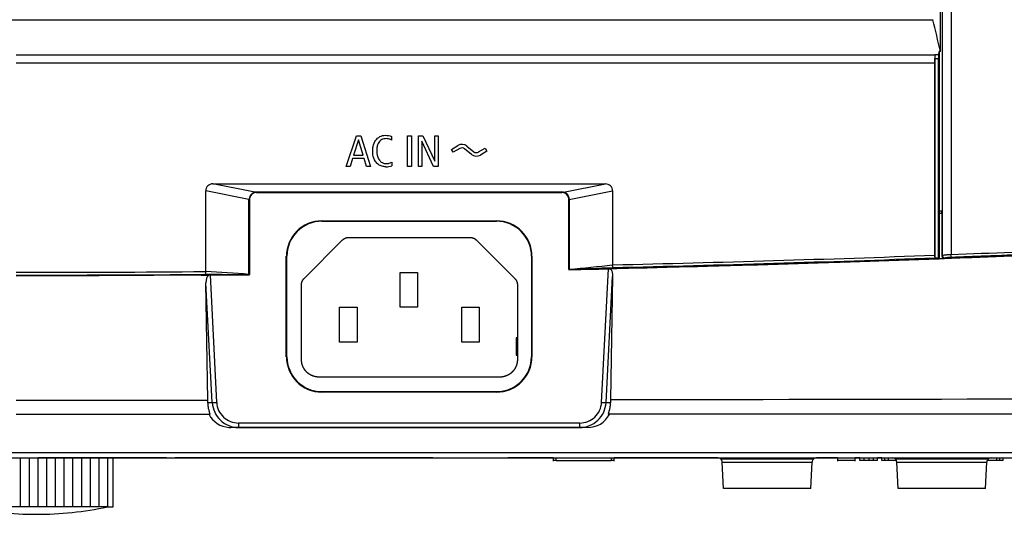
# Model space of a CAD drawing. Extents: x 89 to 1585, y 85 to 1157.
# Drawn here: x 1386 to 1499, y 192 to 249 of the extents above; entities that cross this region are included whole.
import ezdxf

# ---------------------------------------------------------------- set-up
doc = ezdxf.new("R2010")
doc.units = 0
for name, color, linetype in [('DEFAULT', 7, 'CONTINUOUS'), ('DV7_DEFAULT', 7, 'CONTINUOUS'), ('DV7_デフォルト', 7, 'CONTINUOUS')]:
    doc.layers.add(name, color=color, linetype=linetype)

# ---------------------------------------------------------------- blocks, each defined once
blk = doc.blocks.new('SE78')
at = {"layer": 'DV7_DEFAULT', "color": 7, "linetype": 'CONTINUOUS'}
for p, q in [((1492.01, 303.16), (1492.01, 221.67)), ((1493.02, 303.17), (1493.02, 221.77)), ((1491.61, 244.62), (1491.67, 245.03)), ((1491.81, 245.03), (1491.67, 245.03)), ((1491.67, 245.03), (1491.67, 226.76)), ((1491.15, 221.68), (1491.15, 243.67)), ((1491.17, 244.16), (1491.17, 221.37)), ((1491.59, 244.16), (1491.17, 244.16)), ((1491.18, 244.58), (1491.18, 244.62)), ((1491.61, 244.62), (1491.18, 244.62)), ((1491.59, 221.38), (1491.59, 244.16)), ((1423.76, 231.86), (1424.93, 235.36)), ((1425.16, 234.92), (1424.6, 233.14)), ((1424.93, 235.36), (1425.42, 235.36)), ((1425.69, 233.14), (1425.16, 234.92)), ((1425.42, 235.36), (1426.55, 231.86)), ((1428.96, 235.3), (1428.96, 234.87)), ((1430.79, 235.36), (1431.22, 235.36)), ((1430.79, 231.86), (1430.79, 235.36)), ((1431.22, 235.36), (1431.22, 231.86)), ((1432.02, 235.36), (1432.54, 235.36)), ((1432.02, 231.86), (1432.02, 235.36)), ((1432.43, 234.73), (1432.43, 231.86)), ((1433.76, 231.86), (1432.43, 234.73)), ((1432.54, 235.36), (1433.89, 232.45)), ((1433.89, 235.36), (1434.29, 235.36)), ((1433.89, 232.45), (1433.89, 235.36)), ((1434.29, 235.36), (1434.29, 231.86)), ((1435.81, 233.81), (1436.56, 234.25)), ((1436.02, 233.47), (1435.81, 233.81)), ((1436.77, 233.91), (1436.02, 233.47)), ((1438.12, 233.23), (1437.32, 233.87)), ((1437.57, 234.18), (1438.37, 233.54)), ((1438.92, 233.51), (1439.66, 233.95)), ((1439.87, 233.6), (1439.12, 233.16)), ((1439.66, 233.95), (1439.87, 233.6)), ((1424.48, 232.78), (1424.2, 231.86)), ((1425.81, 232.78), (1424.48, 232.78)), ((1424.6, 233.14), (1425.69, 233.14)), ((1426.08, 231.86), (1425.81, 232.78)), ((1428.98, 232.34), (1428.98, 231.93)), ((1424.2, 231.86), (1423.76, 231.86)), ((1426.55, 231.86), (1426.08, 231.86)), ((1431.22, 231.86), (1430.79, 231.86)), ((1432.43, 231.86), (1432.02, 231.86)), ((1434.29, 231.86), (1433.76, 231.86)), ((1412.62, 228.06), (1407.67, 229.06)), ((1407.67, 219.8), (1407.67, 229.06)), ((1408.47, 229.86), (1453.47, 229.85)), ((1413.31, 228.89), (1408.47, 229.86)), ((1448.47, 228.9), (1413.47, 228.9)), ((1413.47, 228.9), (1413.47, 228.86)), ((1448.47, 228.9), (1448.47, 228.86)), ((1448.63, 228.89), (1453.47, 229.85)), ((1449.31, 228.07), (1454.27, 229.06)), ((1454.27, 229.06), (1454.27, 220.58)), ((1412.62, 228.06), (1412.67, 228.06)), ((1412.62, 219.49), (1412.62, 228.06)), ((1412.67, 228.06), (1412.67, 219.46)), ((1413.47, 228.86), (1448.47, 228.86)), ((1449.31, 228.06), (1449.27, 228.06)), ((1449.27, 220.03), (1449.27, 228.06)), ((1449.31, 228.06), (1449.31, 220.08)), ((1491.66, 226.76), (1491.66, 221.28)), ((1491.66, 226.76), (1491.67, 226.76)), ((1491.67, 226.76), (1491.97, 226.76)), ((1491.97, 226.56), (1491.97, 226.76)), ((1420.97, 225.62), (1440.97, 225.62)), ((1420.97, 225.56), (1420.97, 225.62)), ((1440.97, 225.56), (1420.97, 225.56)), ((1440.97, 225.62), (1440.97, 225.56)), ((1491.97, 226.46), (1491.66, 226.46)), ((1491.97, 226.56), (1491.97, 221.6)), ((1491.97, 226.56), (1491.97, 226.56)), ((1418.93, 219.02), (1423.35, 223.43)), ((1424.05, 223.72), (1437.94, 223.72)), ((1438.65, 223.43), (1443.06, 219.02)), ((1416.9, 210.06), (1416.9, 221.56)), ((1416.9, 221.56), (1416.96, 221.56)), ((1416.96, 210.06), (1416.96, 221.56)), ((1444.97, 221.56), (1444.97, 210.06)), ((1444.97, 221.56), (1445.03, 221.56)), ((1445.03, 221.56), (1445.03, 210.06)), ((1491.16, 221.38), (1491.17, 221.37)), ((1491.17, 221.37), (1491.59, 221.38)), ((1491.66, 221.28), (1491.59, 221.38)), ((1491.97, 221.6), (1492.01, 221.67)), ((1492.28, 221.3), (1492.32, 221.37)), ((1449.31, 220.08), (1449.27, 220.03)), ((1453.01, 204.83), (1453.81, 220.14)), ((1453.81, 220.15), (1453.99, 220.14)), ((1453.99, 220.13), (1453.99, 220.14)), ((1454.77, 220.16), (1454.77, 220.17)), ((1385.97, 219.34), (1407.17, 219.42)), ((1395.45, 219.34), (1385.97, 219.32)), ((1408.02, 219.41), (1395.45, 219.34)), ((1407.17, 219.42), (1407.17, 219.41)), ((1408.16, 219.42), (1408.02, 219.41)), ((1408.16, 219.42), (1408.92, 204.83)), ((1412.67, 219.46), (1412.62, 219.49)), ((1429.94, 215.72), (1429.94, 219.72)), ((1429.94, 219.72), (1431.94, 219.72)), ((1431.94, 219.72), (1431.94, 215.72)), ((1453.51, 204.8), (1454.27, 219.25)), ((1454.27, 219.25), (1454.01, 205.14)), ((1408.42, 204.8), (1407.7, 218.54)), ((1407.93, 205.09), (1407.7, 218.54)), ((1418.64, 209.72), (1418.64, 218.31)), ((1443.36, 218.31), (1443.36, 209.72)), ((1423, 211.72), (1423, 215.72)), ((1423, 215.72), (1425, 215.72)), ((1425, 215.72), (1425, 211.72)), ((1431.94, 215.72), (1429.94, 215.72)), ((1437, 211.72), (1437, 215.72)), ((1437, 215.72), (1439, 215.72)), ((1439, 215.72), (1439, 211.72)), ((1443.36, 212.22), (1443.21, 212.22)), ((1443.21, 212.22), (1443.21, 210.22)), ((1425, 211.72), (1423, 211.72)), ((1439, 211.72), (1437, 211.72)), ((1416.96, 210.06), (1416.9, 210.06)), ((1443.21, 210.22), (1443.36, 210.22)), ((1445.03, 210.06), (1444.97, 210.06)), ((1441.36, 207.72), (1420.64, 207.72)), ((1420.97, 206.06), (1440.97, 206.06)), ((1420.97, 205.99), (1420.97, 206.06)), ((1440.97, 205.99), (1420.97, 205.99)), ((1440.97, 206.06), (1440.97, 205.99)), ((1385.97, 205.09), (1407.93, 205.09)), ((1407.93, 204.8), (1407.93, 205.09)), ((1407.93, 204.8), (1408.42, 204.8)), ((1408.42, 204.8), (1408.92, 204.83)), ((1453.01, 204.83), (1453.51, 204.8)), ((1453.51, 204.8), (1454.01, 204.8)), ((1454.01, 205.14), (1454.01, 204.8)), ((1385.97, 203.46), (1408.16, 203.46)), ((1408.04, 203.46), (1408.16, 203.46)), ((1545.02, 203.46), (1453.78, 203.46)), ((1411.42, 201.96), (1410.54, 201.96)), ((1451.39, 201.96), (1410.54, 201.96)), ((1450.51, 202.46), (1411.42, 202.46)), ((1411.42, 202.46), (1411.42, 201.96)), ((1411.42, 201.96), (1450.51, 201.96)), ((1450.51, 201.96), (1450.51, 202.46)), ((1451.39, 201.96), (1450.51, 201.96)), ((1520.97, 199.04), (1251.97, 199.04)), ((1251.97, 198.46), (1520.97, 198.46)), ((1403.18, 198.46), (1388.47, 198.46)), ((1433.67, 198.46), (1404.18, 198.46)), ((1447.46, 198.46), (1442.26, 198.46)), ((1447.46, 198.46), (1447.46, 198.11)), ((1447.81, 198.16), (1447.81, 198.46)), ((1454.09, 198.46), (1454.09, 198.16)), ((1466.31, 198.46), (1454.46, 198.46)), ((1454.46, 198.11), (1454.46, 198.46)), ((1480.03, 198.46), (1477.62, 198.46)), ((1480.03, 198.46), (1480.03, 198.11)), ((1482.59, 198.46), (1482.06, 198.46)), ((1482.06, 198.11), (1482.06, 198.46)), ((1482.59, 198.16), (1482.59, 198.46)), ((1483.06, 198.16), (1483.06, 198.46)), ((1483.63, 198.16), (1483.63, 198.46)), ((1484.16, 198.16), (1484.16, 198.46)), ((1485.08, 198.46), (1484.59, 198.46)), ((1484.59, 198.16), (1484.59, 198.46)), ((1485.08, 198.16), (1485.08, 198.46)), ((1485.46, 198.16), (1485.46, 198.46)), ((1485.87, 198.16), (1485.87, 198.46)), ((1498.27, 198.16), (1498.27, 198.46)), ((1498.56, 198.46), (1498.56, 198.16)), ((1498.99, 198.16), (1498.99, 198.46)), ((1447.81, 198.16), (1447.46, 198.16)), ((1447.81, 198.16), (1454.09, 198.16)), ((1454.46, 198.16), (1454.09, 198.16)), ((1466.65, 198.32), (1466.66, 198.32)), ((1477.28, 198.32), (1466.66, 198.32)), ((1466.97, 194.96), (1466.81, 197.98)), ((1466.81, 197.98), (1466.81, 197.98)), ((1466.81, 197.98), (1477.13, 197.98)), ((1476.97, 194.96), (1477.13, 197.98)), ((1482.06, 198.16), (1480.03, 198.16)), ((1483.06, 198.16), (1482.59, 198.16)), ((1483.63, 198.16), (1483.06, 198.16)), ((1484.16, 198.16), (1483.63, 198.16)), ((1484.59, 198.16), (1484.16, 198.16)), ((1485.46, 198.16), (1485.08, 198.16)), ((1485.87, 198.16), (1485.46, 198.16)), ((1486.77, 198.16), (1485.87, 198.16)), ((1486.65, 198.32), (1486.66, 198.32)), ((1497.28, 198.32), (1486.66, 198.32)), ((1486.97, 194.96), (1486.81, 197.98)), ((1486.81, 197.98), (1486.81, 197.98)), ((1486.81, 197.98), (1497.13, 197.98)), ((1496.97, 194.96), (1497.13, 197.98)), ((1498.27, 198.16), (1497.17, 198.16)), ((1498.56, 198.16), (1498.27, 198.16)), ((1498.99, 198.16), (1498.56, 198.16)), ((1476.97, 194.96), (1466.97, 194.96)), ((1496.97, 194.96), (1486.97, 194.96)), ((1396.42, 192.85), (1380.11, 192.85))]:
    blk.add_line(p, q, dxfattribs=at)
for centre, radius, start, end in [((1500.15, 243.8), 9.01, 175.0065, 180.8484), ((1437.01, 233.49), 0.885, 51.337, 120.6653), ((1437.01, 233.49), 0.485, 51.3577, 120.6695), ((1438.67, 233.92), 0.486, 231.3653, 300.5522), ((1438.67, 233.92), 0.886, 231.3581, 300.5883), ((1428.34, 233.57), 1.77, 269.0873, 291.3463), ((1408.47, 229.06), 0.799, 89.7003, 180.1113), ((1453.47, 229.06), 0.793, 359.8149, 90.4037), ((1413.47, 228.06), 0.844, 100.851, 179.8473), ((1413.47, 228.06), 0.8, 90, 180), ((1448.47, 228.06), 0.8, 0, 90), ((1448.47, 228.06), 0.846, 359.939, 78.9877), ((1420.97, 221.56), 4.06, 90, 180), ((1420.97, 221.56), 4.01, 90.0001, 180.0116), ((1440.97, 221.56), 4.06, 0, 90), ((1440.97, 221.56), 4.01, 359.9884, 89.9999), ((1384.36, 3172.06), 2952.31, 271.3568, 272.07284), ((1384.23, 3172.53), 2953.09, 271.35968, 272.07514), ((1384.43, 3164.26), 2944.93, 271.36848, 272.08654), ((1492.92, 221.61), 1.78, 177.8483, 187.6685), ((1492.27, 221.59), 0.299, 179.8835, 272.0546), ((1479.96, 221.21), 13.07, 1.1216, 2.4527), ((1386.89, 3055.49), 2836.15, 271.26017, 271.37131), ((1223.27, 2495.04), 2286.17, 275.67436, 275.79917), ((1315.24, 3749.92), 3532.38, 272.1751, 272.2561), ((1385.96, 3114.82), 2895.09, 270.00023, 270.42965), ((1385.98, 3106.51), 2887.1, 269.99982, 270.42998), ((1385.97, 3094.53), 2875.2, 270.42239, 270.532), ((1406.44, 219.74), 1.23, 348.567, 2.866), ((1413.79, 2077.82), 1858.33, 269.81041, 269.9639), ((1400.95, 74.89), 145.07, 85.3862, 87.3474), ((1420.97, 210.06), 4.06, 180, 270), ((1420.97, 210.06), 4, 180.0117, 269.9999), ((1440.97, 210.06), 4.06, 270, 0), ((1440.97, 210.06), 4, 270, 359.9825), ((1364.19, 56922.94), 56717.87, 270.090739, 270.185054), ((1411.42, 204.96), 3, 183.0037, 226.583), ((1411.42, 204.96), 2.5, 183.0576, 226.5546), ((1450.51, 204.96), 2.5, 313.4454, 356.9424), ((1450.52, 204.96), 3, 313.4164, 356.9969), ((1410.5, 204.72), 2.76, 207.2423, 266.5702), ((1411.42, 204.96), 2.5, 226.5546, 270.0717), ((1450.51, 204.96), 2.5, 269.9283, 313.4454), ((1451.43, 204.73), 2.78, 269.2869, 332.6527), ((1411.42, 204.96), 3.01, 226.5837, 270.0068), ((1410.54, 204.95), 2.99, 265.9989, 270.0054), ((1450.51, 204.96), 3.01, 269.9934, 313.4161), ((1466.31, 197.96), 0.5, 46.4999, 90), ((1477.62, 197.96), 0.5, 90, 133.5001), ((1486.31, 197.96), 0.5, 46.4999, 90), ((1497.62, 197.96), 0.5, 90, 133.5001), ((1466.31, 197.96), 0.5, 3, 46.4999), ((1477.62, 197.96), 0.5, 133.5001, 177), ((1486.31, 197.96), 0.5, 3, 46.4999), ((1497.62, 197.96), 0.5, 133.5001, 177), ((1388.27, 232.01), 40, 258.2324, 270), ((1388.27, 232.01), 40, 270, 281.7676)]:
    blk.add_arc(centre, radius, start, end, dxfattribs=at)
for centre, major_axis, ratio, start_param, end_param in [((-8669.52, 3156.16), (10137.26, -3597.81), 0.311974, 0.196498, 0.197451), ((1491.19, 244.15), (0, 0.5), 0.052428, 0.536312, 1.553285), ((1491.62, 244.15), (0, 0.5), 0.052428, 0.36104, 1.553296), ((1413.47, 228.13), (0, 0.777), 0.995884, 0, 0.206778), ((1448.47, 228.13), (0, -0.777), 0.995884, 2.933324, 3.141593), ((1466.31, 197.96), (0, -0.5), 0.999544, 2.382373, 3.141593), ((1486.31, 197.96), (0, -0.5), 0.999544, 2.382373, 3.141593), ((1466.31, 197.96), (0, 0.5), 0.999544, 4.764749, 5.523966), ((1486.31, 197.96), (0, 0.5), 0.999544, 4.764749, 5.523966)]:
    blk.add_ellipse(centre, major_axis=major_axis, ratio=ratio, start_param=start_param, end_param=end_param, dxfattribs=at)
blk.add_open_spline([(1491.81, 245.03), (1491.81, 251.58), (1491.8, 264.6), (1491.8, 283.94), (1491.8, 296.7), (1491.79, 303.05)], degree=3, dxfattribs=at)
for points, degree, knots in [([(1346.57, 248.64), (1369.77, 248.64), (1412.44, 248.64), (1436.38, 248.64), (1449.6, 248.64), (1462.67, 248.64), (1469.73, 248.65), (1481.51, 248.65), (1490.97, 248.66)], 2, [0, 0, 0, 0.5, 0.5, 0.75, 0.75, 0.875, 0.875, 1, 1, 1]), ([(1491.18, 244.59), (1482.41, 244.59), (1473.64, 244.59), (1456.11, 244.59), (1447.34, 244.59), (1421.04, 244.59), (1403.5, 244.59), (1385.97, 244.59)], 3, [0, 0, 0, 0, 0.25, 0.25, 0.5, 0.5, 1, 1, 1, 1]), ([(1491.15, 243.67), (1489.54, 243.67), (1486.19, 243.67), (1480.94, 243.67), (1475.26, 243.67), (1469.16, 243.67), (1462.62, 243.67), (1452.58, 243.67), (1436.96, 243.67), (1413.68, 243.67), (1395.95, 243.67), (1385.97, 243.67)], 3, [0, 0, 0, 0, 0.045786, 0.095666, 0.149641, 0.20771, 0.269873, 0.33613, 0.494133, 0.715423, 1, 1, 1, 1]), ([(1428.31, 231.81), (1428.16, 231.82), (1427.85, 231.84), (1427.43, 232.06), (1427.01, 232.5), (1426.81, 233.09), (1426.78, 233.68), (1426.83, 234.25), (1427.07, 234.85), (1427.6, 235.32), (1428.27, 235.47), (1428.72, 235.36), (1428.96, 235.3)], 3, [0, 0, 0, 0, 0.075015, 0.153397, 0.235569, 0.378168, 0.455796, 0.533405, 0.664987, 0.768955, 0.877783, 1, 1, 1, 1]), ([(1428.96, 234.87), (1428.88, 234.91), (1428.72, 235), (1428.45, 235.04), (1428.18, 235.04), (1427.87, 234.97), (1427.5, 234.71), (1427.3, 234.25), (1427.25, 233.77), (1427.26, 233.2), (1427.43, 232.65), (1427.84, 232.28), (1428.21, 232.17), (1428.61, 232.17), (1428.85, 232.29), (1428.98, 232.34)], 3, [0, 0, 0, 0, 0.050986, 0.101159, 0.150902, 0.19996, 0.281827, 0.391371, 0.471871, 0.552426, 0.708397, 0.781636, 0.849098, 0.922891, 1, 1, 1, 1]), ([(1580.94, 224.38), (1580.86, 224.39), (1580.56, 224.44), (1579.88, 224.53), (1578.58, 224.61), (1576.71, 224.66), (1574.28, 224.66), (1571.4, 224.62), (1568.07, 224.53), (1564.21, 224.41), (1559.67, 224.24), (1554.21, 224.01), (1547.89, 223.73), (1541.6, 223.43), (1535.85, 223.16), (1530.16, 222.88), (1523.12, 222.56), (1514.58, 222.18), (1505.99, 221.81), (1498.03, 221.5), (1491.09, 221.24), (1484.94, 221.02), (1479.84, 220.85), (1474.92, 220.7), (1469.14, 220.52), (1461.99, 220.32), (1456.8, 220.2), (1453.99, 220.13)], 3, [0, 0, 0, 0, 0.015021, 0.055992, 0.095594, 0.134532, 0.170495, 0.203568, 0.235432, 0.267666, 0.301965, 0.340071, 0.384793, 0.430924, 0.465461, 0.49836, 0.542897, 0.603743, 0.665858, 0.711258, 0.759795, 0.802035, 0.831697, 0.859806, 0.898346, 0.944938, 1, 1, 1, 1]), ([(1581.14, 224.38), (1581.03, 224.4), (1580.76, 224.45), (1580.24, 224.51), (1579.53, 224.58), (1578.63, 224.62), (1577.54, 224.66), (1576.19, 224.67), (1574.56, 224.67), (1572.73, 224.65), (1570.75, 224.61), (1568.6, 224.55), (1566.23, 224.48), (1563.59, 224.39), (1560.59, 224.28), (1557.3, 224.15), (1553.87, 224), (1550.33, 223.84), (1546.67, 223.68), (1542.76, 223.49), (1538.49, 223.29), (1533.7, 223.06), (1528.3, 222.81), (1522.32, 222.53), (1515.76, 222.24), (1508.58, 221.93), (1500.81, 221.62), (1495.17, 221.4), (1492.28, 221.3)], 3, [0, 0, 0, 0, 0.035441, 0.074078, 0.112715, 0.151352, 0.189989, 0.228626, 0.267263, 0.3059, 0.344537, 0.383175, 0.421812, 0.460449, 0.499086, 0.537723, 0.57636, 0.614997, 0.653634, 0.692271, 0.730908, 0.769545, 0.808182, 0.84682, 0.885457, 0.924094, 0.962731, 1, 1, 1, 1]), ([(1493.02, 221.77), (1497.69, 221.95), (1505.72, 222.25), (1516.19, 222.7), (1524.1, 223.06), (1530.85, 223.37), (1537.49, 223.68), (1545.08, 224.04), (1553.62, 224.43), (1562.59, 224.8), (1569.88, 225.05), (1574.86, 225.15), (1578, 225.16), (1580.3, 225.11), (1581.57, 225.03), (1582.35, 224.94), (1582.64, 224.88), (1582.78, 224.86)], 3, [0, 0, 0, 0, 0.11955, 0.205565, 0.268163, 0.322253, 0.378654, 0.438792, 0.518382, 0.603104, 0.688258, 0.752579, 0.809083, 0.86163, 0.929021, 0.96451, 1, 1, 1, 1]), ([(1493.03, 221.47), (1494.34, 221.52), (1497.3, 221.63), (1501.71, 221.8), (1506.08, 221.97), (1509.96, 222.13), (1513.42, 222.28), (1516.52, 222.41), (1519.31, 222.54), (1521.82, 222.65), (1524.09, 222.75), (1526.24, 222.85), (1528.36, 222.95), (1530.52, 223.05), (1532.72, 223.15), (1534.93, 223.26), (1537.13, 223.36), (1539.33, 223.47), (1541.66, 223.58), (1544.25, 223.7), (1547.12, 223.83), (1550.16, 223.97), (1553.17, 224.11), (1556.14, 224.23), (1559.18, 224.36), (1562.24, 224.48), (1565.15, 224.59), (1567.76, 224.67), (1570, 224.74), (1571.86, 224.78), (1573.4, 224.82), (1574.69, 224.84), (1575.84, 224.85), (1576.86, 224.85), (1577.75, 224.85), (1578.52, 224.84), (1579.21, 224.83), (1579.85, 224.81), (1580.46, 224.78), (1581.03, 224.74), (1581.54, 224.7), (1581.96, 224.65), (1582.28, 224.6), (1582.45, 224.57), (1582.52, 224.56)], 3, [0, 0, 0, 0, 0.033776, 0.075878, 0.113059, 0.145882, 0.175265, 0.201736, 0.225554, 0.246883, 0.266006, 0.283972, 0.302045, 0.320602, 0.339508, 0.358598, 0.377561, 0.396188, 0.415708, 0.437883, 0.463452, 0.491102, 0.51804, 0.544234, 0.572601, 0.603398, 0.633478, 0.662229, 0.689192, 0.713243, 0.734223, 0.753761, 0.772975, 0.792136, 0.810587, 0.828095, 0.845438, 0.863639, 0.883873, 0.906817, 0.932379, 0.957714, 0.980292, 1, 1, 1, 1]), ([(1423.35, 223.43), (1423.42, 223.5), (1423.5, 223.56), (1423.58, 223.61), (1423.67, 223.65), (1423.76, 223.69), (1423.86, 223.71), (1423.95, 223.72), (1424.05, 223.72)], 2, [0, 0, 0, 0.25, 0.25, 0.5, 0.5, 0.75, 0.75, 1, 1, 1]), ([(1437.94, 223.72), (1438.04, 223.72), (1438.14, 223.71), (1438.23, 223.69), (1438.33, 223.65), (1438.42, 223.61), (1438.5, 223.56), (1438.58, 223.5), (1438.65, 223.43)], 2, [0, 0, 0, 0.25, 0.25, 0.5, 0.5, 0.75, 0.75, 1, 1, 1]), ([(1492.01, 221.67), (1492.02, 221.67), (1492.03, 221.69), (1492.11, 221.7), (1492.25, 221.72), (1492.42, 221.74), (1492.56, 221.75), (1492.64, 221.76), (1492.73, 221.76), (1492.83, 221.76), (1492.92, 221.77), (1492.99, 221.77), (1493.02, 221.77)], 3, [0, 0, 0, 0, 0.125216, 0.250431, 0.437781, 0.625128, 0.687607, 0.750085, 0.812558, 0.875043, 0.937535, 1, 1, 1, 1]), ([(1492.32, 221.37), (1492.32, 221.37), (1492.33, 221.38), (1492.35, 221.39), (1492.41, 221.41), (1492.49, 221.42), (1492.6, 221.44), (1492.72, 221.45), (1492.85, 221.46), (1492.96, 221.46), (1493.02, 221.47), (1493.03, 221.47)], 3, [0, 0, 0, 0, 0.036821, 0.170615, 0.304475, 0.438283, 0.572014, 0.705601, 0.839052, 0.972096, 1, 1, 1, 1]), ([(1453.99, 220.13), (1454.01, 220.12), (1454.05, 220.08), (1454.1, 220.01), (1454.18, 219.87), (1454.23, 219.7), (1454.25, 219.52), (1454.27, 219.39), (1454.27, 219.3), (1454.27, 219.25)], 3, [0, 0, 0, 0, 0.054639, 0.160231, 0.265882, 0.567874, 0.711909, 0.855953, 1, 1, 1, 1]), ([(1454.3, 220.27), (1454.3, 220.27), (1454.3, 220.28), (1454.29, 220.3), (1454.29, 220.33), (1454.28, 220.38), (1454.27, 220.46), (1454.27, 220.54), (1454.27, 220.58)], 3, [0, 0, 0, 0, 0.117031, 0.240661, 0.369196, 0.500465, 0.759356, 1, 1, 1, 1]), ([(1408.02, 219.41), (1408.01, 219.41), (1407.99, 219.4), (1407.95, 219.36), (1407.89, 219.29), (1407.83, 219.19), (1407.77, 219.06), (1407.74, 218.93), (1407.72, 218.79), (1407.7, 218.67), (1407.7, 218.58), (1407.7, 218.54)], 3, [0, 0, 0, 0, 0.03078, 0.061456, 0.174537, 0.287635, 0.440219, 0.59285, 0.728561, 0.864279, 1, 1, 1, 1]), ([(1418.64, 218.31), (1418.64, 218.41), (1418.66, 218.51), (1418.68, 218.6), (1418.72, 218.69), (1418.75, 218.78), (1418.81, 218.87), (1418.86, 218.94), (1418.93, 219.02)], 2, [0, 0, 0, 0.25, 0.25, 0.5, 0.5, 0.75, 0.75, 1, 1, 1]), ([(1443.06, 219.02), (1443.14, 218.95), (1443.19, 218.87), (1443.24, 218.79), (1443.28, 218.69), (1443.32, 218.6), (1443.34, 218.51), (1443.36, 218.41), (1443.36, 218.31)], 2, [0, 0, 0, 0.25, 0.25, 0.5, 0.5, 0.75, 0.75, 1, 1, 1]), ([(1420.64, 207.72), (1420.24, 207.73), (1419.87, 207.88), (1419.69, 207.95), (1419.53, 208.06), (1419.36, 208.17), (1419.22, 208.31), (1419.09, 208.45), (1418.98, 208.61), (1418.87, 208.78), (1418.79, 208.96), (1418.64, 209.32), (1418.64, 209.72)], 2, [0, 0, 0, 0.25, 0.25, 0.375, 0.375, 0.5, 0.5, 0.625, 0.625, 0.75, 0.75, 1, 1, 1]), ([(1443.36, 209.72), (1443.36, 209.32), (1443.2, 208.96), (1443.13, 208.78), (1443.02, 208.61), (1442.91, 208.45), (1442.77, 208.31), (1442.63, 208.17), (1442.47, 208.06), (1442.31, 207.95), (1442.12, 207.88), (1441.76, 207.73), (1441.36, 207.72)], 2, [0, 0, 0, 0.25, 0.25, 0.375, 0.375, 0.5, 0.5, 0.625, 0.625, 0.75, 0.75, 1, 1, 1]), ([(1408.16, 203.46), (1408.16, 203.46), (1408.17, 203.46), (1408.17, 203.49), (1408.16, 203.55), (1408.12, 203.66), (1408.07, 203.82), (1408.03, 204.01), (1407.99, 204.17), (1407.97, 204.31), (1407.95, 204.43), (1407.94, 204.54), (1407.93, 204.67), (1407.93, 204.76), (1407.93, 204.8)], 3, [0, 0, 0, 0, 0.081825, 0.163627, 0.245425, 0.38301, 0.520586, 0.62678, 0.732972, 0.786371, 0.839774, 0.893178, 0.946582, 1, 1, 1, 1]), ([(1454.01, 204.8), (1454, 204.72), (1454, 204.55), (1453.97, 204.34), (1453.94, 204.17), (1453.9, 203.98), (1453.86, 203.81), (1453.81, 203.66), (1453.79, 203.58), (1453.78, 203.54), (1453.77, 203.51), (1453.77, 203.48), (1453.77, 203.47), (1453.77, 203.46), (1453.78, 203.46), (1453.78, 203.46)], 3, [0, 0, 0, 0, 0.104496, 0.20899, 0.286623, 0.364255, 0.51496, 0.61672, 0.718484, 0.765396, 0.812311, 0.859229, 0.906149, 0.953071, 1, 1, 1, 1])]:
    blk.add_open_spline(points, degree=degree, knots=knots, dxfattribs=at)
blk.add_rational_spline([(1492.01, 221.67), (1492.01, 221.49), (1492.14, 221.37), (1492.32, 221.37)], [1.17959160466, 0.940136131779, 0.940136131779, 1.17959160466], degree=3, dxfattribs=at)
at = {"layer": 'DV7_デフォルト', "color": 7, "linetype": 'CONTINUOUS'}
for p, q in [((1386.47, 192.85), (1386.47, 198.46)), ((1387.47, 192.85), (1387.47, 198.46)), ((1388.47, 192.85), (1388.47, 198.46)), ((1389.47, 192.85), (1389.47, 198.46)), ((1390.47, 192.85), (1390.47, 198.46)), ((1391.47, 192.85), (1391.47, 198.46)), ((1392.47, 192.85), (1392.47, 198.46)), ((1393.47, 192.85), (1393.47, 198.46)), ((1394.47, 192.85), (1394.47, 198.46)), ((1395.47, 192.85), (1395.47, 198.46)), ((1396.47, 192.85), (1396.47, 198.46)), ((1397.07, 192.85), (1397.07, 198.46)), ((1396.42, 192.85), (1397.07, 192.85))]:
    blk.add_line(p, q, dxfattribs=at)

msp = doc.modelspace()

# ---------------------------------------------------------------- block references
at = {"layer": 'DEFAULT'}
msp.add_blockref('SE78', (0, 0), dxfattribs=at)

doc.saveas('drawing.dxf')
